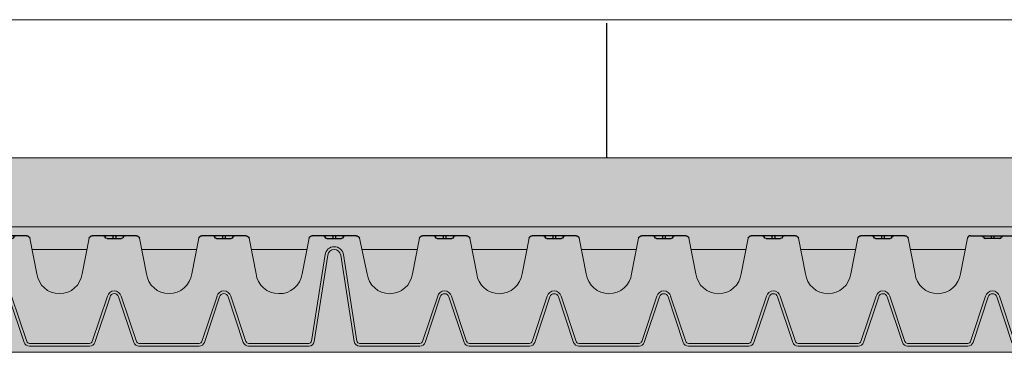
# Model space of a CAD drawing. Units: millimetres. Extents: x 28385 to 31014, y -7498 to -5872.
# Drawn here: x 29486 to 29843, y -7093 to -6972 of the extents above; entities that cross this region are included whole.
import ezdxf

# ---------------------------------------------------------------- set-up
doc = ezdxf.new("R2010")
doc.units = ezdxf.units.MM
doc.header["$MEASUREMENT"] = 0
for name, color, linetype in [('1', 7, 'Continuous'), ('APP_drain', 7, 'Continuous'), ('APP_fleece', 7, 'Continuous'), ('APP_text', 7, 'Continuous')]:
    doc.layers.add(name, color=color, linetype=linetype)

# ---------------------------------------------------------------- blocks, each defined once
blk = doc.blocks.new('A$C08DC547E')
at = {"layer": 'APP_drain', "lineweight": 0}
h = blk.add_hatch(color=256, dxfattribs=at)
h.dxf.hatch_style = 1
edge = h.paths.add_edge_path()
edge.add_line((-23.89008921987988, -3.399999999999636), (-23.89008921987988, -3.499999999999091))
edge.add_line((-23.89008921987988, -3.5), (-22.79785604668632, -3.5))
edge.add_arc((-22.79785604668635, -3.300000000000182), 0.2000000000001555, 270.0000000000081, 341.5183316016539)
edge.add_line((-22.60817102123065, -3.363400245409139), (-22.05809220305946, -1.71763824631671))
edge.add_arc((-21.9038280673949, -1.759965749775802), 0.1599657497761831, 15.343396337201, 164.656603660349, ccw=False)
edge.add_line((-21.74956393172852, -1.717638246323077), (-21.19948511355915, -3.363400245409139))
edge.add_arc((-21.0098000881035, -3.300000000000182), 0.2000000000001218, 198.4816683983823, 270.0000000000081)
edge.add_line((-21.00980008810347, -3.5), (-18.82533374171635, -3.5))
edge.add_arc((-18.82533374171629, -3.300000000000182), 0.2000000000000985, 269.9999999999878, 341.5183316016474)
edge.add_line((-18.63564871626068, -3.363400245409139), (-18.08556989808949, -1.71763824631671))
edge.add_arc((-17.93130576242493, -1.759965749775802), 0.1599657497761818, 15.343396337160414, 164.6566036603476, ccw=False)
edge.add_line((-17.77704162675855, -1.717638246323077), (-17.22696280858918, -3.363400245409139))
edge.add_arc((-17.03727778313353, -3.300000000000182), 0.2000000000001223, 198.4816683983514, 270.0000000000081)
edge.add_line((-17.0372777831335, -3.5), (-14.85281143674638, -3.5))
edge.add_arc((-14.85281143674641, -3.300000000000182), 0.2000000000001554, 270.0000000000081, 341.5183316016539)
edge.add_line((-14.6631264112907, -3.363400245409139), (-14.11304759311952, -1.71763824631671))
edge.add_arc((-13.95878345745496, -1.759965749775802), 0.1599657497761827, 15.343396337201, 164.656603660349, ccw=False)
edge.add_line((-13.80451932178858, -1.717638246323077), (-13.25444050361921, -3.363400245409139))
edge.add_arc((-13.06475547816356, -3.300000000000182), 0.2000000000001219, 198.4816683983514, 270.0000000000081)
edge.add_line((-13.06475547816353, -3.5), (-10.88028913177641, -3.5))
edge.add_arc((-10.88028913177635, -3.299999999999272), 0.2000000000000986, 269.9999999999878, 341.5183316016165)
edge.add_line((-10.69060410632073, -3.363400245409139), (-10.14052528814955, -1.71763824631671))
edge.add_arc((-9.986261152484985, -1.759965749775802), 0.1599657497761831, 15.343396337199692, 164.6566036603084, ccw=False)
edge.add_line((-9.831997016818605, -1.717638246323077), (-9.281918198649237, -3.363400245409139))
edge.add_arc((-9.092233173193591, -3.299999999999272), 0.2000000000001219, 198.4816683983823, 270.0000000000081)
edge.add_line((-9.092233173193563, -3.5), (-6.907766826806437, -3.5))
edge.add_arc((-6.907766826806466, -3.299999999999272), 0.2000000000001567, 270.0000000000081, 341.5183316016539)
edge.add_line((-6.718081801350763, -3.363400245409139), (-6.168002983179576, -1.71763824631671))
edge.add_arc((-6.013738847515015, -1.759965749775802), 0.1599657497761812, 15.343396337201, 164.656603660349, ccw=False)
edge.add_line((-5.859474711848634, -1.717638246323077), (-5.309395893679266, -3.363400245409139))
edge.add_arc((-5.119710868223621, -3.299999999999272), 0.2000000000001299, 198.4816683983823, 270.0000000000081)
edge.add_line((-5.119710868223592, -3.5), (-2.935244521836466, -3.5))
edge.add_arc((-2.935244521836353, -3.299999999999272), 0.2000000000002521, 269.9999999999593, 351.228051008203)
edge.add_line((-2.737583889398138, -3.330500399738412), (-2.249070044394557, -0.2024975451968203))
edge.add_arc((-2.013738847514958, -0.2379930777469781), 0.2379930777476854, 9.175462405798783, 171.4226052973032, ccw=False)
edge.add_line((-1.778790975552965, -0.2000430775315181), (-1.289781255646176, -3.331221068516243))
edge.add_arc((-1.092233173193563, -3.300000000000182), 0.2000000000000908, 188.9809081168112, 270)
edge.add_line((-1.092233173193563, -3.5), (0, -3.5))
edge.add_line((0, -3.5), (0, -3.399999999999636))
edge.add_line((0, -3.399999999999636), (-1.092233173193563, -3.399999999999636))
edge.add_arc((-1.092233173193449, -3.300000000000182), 0.09999999999996718, 189.0241850009859, 269.99999999993486, ccw=False)
edge.add_line((-1.190995395231766, -3.315685136213688), (-1.680025377006586, -0.1843774064709578))
edge.add_arc((-2.013738847515071, -0.2379930777469781), 0.3379930777474576, 9.127356170865449, 171.3744990623558)
edge.add_line((-2.34790913183042, -0.1873024308215463), (-2.83640271496688, -3.315175546604223))
edge.add_arc((-2.935244521836523, -3.300000000000182), 0.099999999999988, 270.00000000003257, 351.27132789264596, ccw=False)
edge.add_line((-2.935244521836466, -3.399999999999636), (-5.119710868223592, -3.399999999999636))
edge.add_arc((-5.119710868223592, -3.300000000000182), 0.09999999999982281, 198.4816683984235, 270.00000000000813, ccw=False)
edge.add_line((-5.214553380951202, -3.331700122704206), (-5.763868789285425, -1.688222143390703))
edge.add_arc((-6.013738847515043, -1.759965749775802), 0.2599657497763409, 16.02002500060917, 163.9799749964447)
edge.add_line((-6.263608905740966, -1.68822214337888), (-6.812924314078828, -3.331700122705115))
edge.add_arc((-6.907766826806409, -3.300000000000182), 0.09999999999980519, 269.99999999998374, 341.51833160157395, ccw=False)
edge.add_line((-6.907766826806437, -3.399999999999636), (-9.092233173193563, -3.399999999999636))
edge.add_arc((-9.092233173193506, -3.300000000000182), 0.09999999999987659, 198.4816683983488, 269.99999999996743, ccw=False)
edge.add_line((-9.187075685921172, -3.331700122704206), (-9.736391094255396, -1.688222143390703))
edge.add_arc((-9.986261152485042, -1.759965749775802), 0.2599657497763385, 16.02002500060832, 163.9799749964198)
edge.add_line((-10.23613121071094, -1.68822214337888), (-10.7854466190488, -3.331700122705115))
edge.add_arc((-10.88028913177646, -3.300000000000182), 0.09999999999986328, 270.00000000003257, 341.51833160165114, ccw=False)
edge.add_line((-10.88028913177641, -3.399999999999636), (-13.06475547816353, -3.399999999999636))
edge.add_arc((-13.06475547816353, -3.300000000000182), 0.09999999999981943, 198.4816683983617, 270.00000000000813, ccw=False)
edge.add_line((-13.15959799089114, -3.331700122704206), (-13.70891339922537, -1.688222143390703))
edge.add_arc((-13.95878345745498, -1.759965749775802), 0.2599657497763373, 16.02002500063325, 163.9799749964206)
edge.add_line((-14.20865351568091, -1.68822214337888), (-14.75796892401877, -3.331700122705115))
edge.add_arc((-14.85281143674635, -3.300000000000182), 0.09999999999980627, 269.99999999998374, 341.51833160163574, ccw=False)
edge.add_line((-14.85281143674638, -3.399999999999636), (-17.0372777831335, -3.399999999999636))
edge.add_arc((-17.03727778313345, -3.300000000000182), 0.09999999999987655, 198.4816683983488, 269.99999999996743, ccw=False)
edge.add_line((-17.13212029586111, -3.331700122704206), (-17.68143570419534, -1.688222143390703))
edge.add_arc((-17.93130576242498, -1.759965749775802), 0.2599657497763374, 16.02002500060832, 163.9799749964198)
edge.add_line((-18.18117582065088, -1.68822214337888), (-18.73049122898874, -3.331700122705115))
edge.add_arc((-18.82533374171641, -3.300000000000182), 0.09999999999986327, 270.00000000003257, 341.51833160165114, ccw=False)
edge.add_line((-18.82533374171635, -3.399999999999636), (-21.00980008810347, -3.399999999999636))
edge.add_arc((-21.00980008810347, -3.300000000000182), 0.09999999999981969, 198.4816683984235, 270.00000000000813, ccw=False)
edge.add_line((-21.10464260083108, -3.331700122705115), (-21.65395800916531, -1.688222143391613))
edge.add_arc((-21.90382806739493, -1.759965749775802), 0.2599657497763385, 16.02002500060917, 163.9799749964447)
edge.add_line((-22.15369812562085, -1.68822214337888), (-22.70301353395871, -3.331700122705115))
edge.add_arc((-22.79785604668629, -3.300000000000182), 0.09999999999980644, 269.99999999998374, 341.51833160157395, ccw=False)
edge.add_line((-22.79785604668632, -3.399999999999636), (-23.89008921987988, -3.399999999999636))
for p, q in [((-22.81471608460424, 0.4100759573293544), (-23.06820542406922, -0.8768656504198589)), ((-20.99336731247786, 0.4100759573302639), (-20.73987797301288, -0.8768656504189494)), ((-18.84176651733833, 0.4100759573302639), (-19.09525585680331, -0.8768656504189494)), ((-17.02041774521194, 0.4100759573302639), (-16.76692840574697, -0.8768656504189494)), ((-14.86881695007241, 0.4100759573302639), (-15.12230628953739, -0.8768656504189494)), ((-13.04789544023788, 0.4100759573302639), (-12.7944061007729, -0.8768656504189494)), ((-10.89629464509835, 0.4100759573302639), (-11.14978398456333, -0.8768656504189494)), ((-9.075373135263817, 0.4100759573302639), (-8.82188379579884, -0.8768656504189494)), ((-6.923772340124287, 0.4100759573302639), (-7.177261679589265, -0.8768656504189494)), ((-5.102850830289754, 0.4100759573302639), (-4.849361490824776, -0.8768656504189494)), ((-2.923772340137475, 0.4100759573302639), (-3.204739374615201, -0.8768656504189494)), ((-1.102850830302941, 0.4100759573302639), (-0.8493614908379641, -0.8768656504189494)), ((-20.91259450745883, 0), (-18.92253932235781, 0)), ((-16.93964494019292, 0), (-14.94958975509189, 0)), ((-12.96712263521886, 0), (-10.97706745011783, 0)), ((-8.994600330244793, 0), (-7.004545145143766, 0)), ((-5.02207802527073, 0), (-3.013300742162755, 0)), ((-1.022078025283918, 0), (0, 0)), ((-23.89008921987988, -9.094947017729282e-13), (-22.89548888962372, -9.094947017729282e-13)), ((-2.836386232389032, -3.315070007016402), (-2.34748906247296, -0.184612684844069)), ((-2.737583889397683, -3.330500399733864), (-2.248686719481611, -0.2000430775624409)), ((-1.289893805632346, -3.330500399733864), (-1.778790975548418, -0.2000430775624409)), ((-1.191091462640998, -3.315070007016402), (-1.67998863255707, -0.184612684844069)), ((-22.70301353395826, -3.331700122704206), (-22.15293471578707, -1.685938123611777)), ((-22.60817102123065, -3.363400245409139), (-22.05809220305946, -1.71763824631671)), ((-21.19948511355915, -3.363400245409139), (-21.74956393172852, -1.717638246323077)), ((-21.10464260083154, -3.331700122704206), (-21.65472141900091, -1.685938123618143)), ((-18.73049122898829, -3.331700122704206), (-18.1804124108171, -1.685938123611777)), ((-18.63564871626068, -3.363400245409139), (-18.08556989808949, -1.71763824631671)), ((-17.22696280858918, -3.363400245409139), (-17.77704162675855, -1.717638246323077)), ((-17.13212029586157, -3.331700122704206), (-17.68219911403094, -1.685938123618143)), ((-14.75796892401831, -3.331700122704206), (-14.20789010584713, -1.685938123611777)), ((-14.6631264112907, -3.363400245409139), (-14.11304759311952, -1.71763824631671)), ((-13.25444050361921, -3.363400245409139), (-13.80451932178858, -1.717638246323077)), ((-13.1595979908916, -3.331700122704206), (-13.70967680906097, -1.685938123618143)), ((-10.78544661904834, -3.331700122704206), (-10.23536780087716, -1.685938123611777)), ((-10.69060410632073, -3.363400245409139), (-10.14052528814955, -1.71763824631671)), ((-9.281918198649237, -3.363400245409139), (-9.831997016818605, -1.717638246323077)), ((-9.187075685921627, -3.331700122704206), (-9.737154504090995, -1.685938123618143)), ((-6.812924314078373, -3.331700122704206), (-6.262845495907186, -1.685938123611777)), ((-6.718081801350763, -3.363400245409139), (-6.168002983179576, -1.717638246315801)), ((-5.309395893679266, -3.363400245409139), (-5.859474711848634, -1.717638246323077)), ((-5.214553380951656, -3.331700122704206), (-5.764632199121024, -1.685938123618143)), ((-22.79785604668632, -3.399999999999636), (-23.89008921987988, -3.399999999999636)), ((-22.79785604668632, -3.5), (-23.89008921987988, -3.5)), ((-18.82533374171635, -3.399999999999636), (-21.00980008810347, -3.399999999999636)), ((-18.82533374171635, -3.5), (-21.00980008810347, -3.5)), ((-14.85281143674638, -3.399999999999636), (-17.0372777831335, -3.399999999999636)), ((-14.85281143674638, -3.5), (-17.0372777831335, -3.5)), ((-10.88028913177641, -3.399999999999636), (-13.06475547816353, -3.399999999999636)), ((-10.88028913177641, -3.5), (-13.06475547816353, -3.5)), ((-6.907766826806437, -3.399999999999636), (-9.092233173193563, -3.399999999999636)), ((-6.907766826806437, -3.5), (-9.092233173193563, -3.5)), ((-5.119710868223592, -3.399999999999636), (-2.935244521836466, -3.399999999999636)), ((-5.119710868223592, -3.5), (-2.935244521836466, -3.5)), ((0, -3.399999999999636), (-1.092233173193563, -3.399999999999636)), ((0, -3.5), (-1.092233173193563, -3.5))]:
    blk.add_line(p, q, dxfattribs=at)
at = {"layer": 'APP_drain'}
for p, q in [((-22.70382806739508, 0.5), (-21.10382806739517, 0.5)), ((-21.64035841295299, 0.4009875093361188), (-22.16815224642824, 0.4009875093361188)), ((-21.95350832569511, 0.5), (-21.95350832569511, 0.4009875093361188)), ((-21.85414780909468, 0.5), (-21.85414780909468, 0.4009875093361188)), ((-18.73087850012917, 0.5000000000009095), (-17.13087850012926, 0.5000000000009095)), ((-17.66740884568708, 0.4009875093361188), (-18.19520267916232, 0.4009875093370283)), ((-17.9805587584292, 0.5000000000009095), (-17.9805587584292, 0.4009875093370283)), ((-17.88119824182877, 0.5000000000009095), (-17.88119824182877, 0.4009875093370283)), ((-14.7583561951551, 0.5000000000009095), (-13.15835619515519, 0.5000000000009095)), ((-13.69488654071301, 0.4009875093361188), (-14.22268037418826, 0.4009875093361188)), ((-14.00803645345513, 0.5), (-14.00803645345513, 0.4009875093361188)), ((-13.90867593685471, 0.5), (-13.90867593685471, 0.4009875093361188)), ((-10.78583389018104, 0.5000000000009095), (-9.18583389018113, 0.5)), ((-9.72236423573895, 0.4009875093361188), (-10.25015806921419, 0.4009875093361188)), ((-10.03551414848107, 0.5), (-10.03551414848107, 0.4009875093361188)), ((-9.936153631880643, 0.5), (-9.936153631880643, 0.4009875093361188)), ((-6.813311585206975, 0.5), (-5.213311585207066, 0.5)), ((-5.749841930764887, 0.4009875093361188), (-6.277635764240131, 0.4009875093361188)), ((-6.062991843507007, 0.5), (-6.062991843507007, 0.4009875093361188)), ((-5.963631326906579, 0.5), (-5.963631326906579, 0.4009875093361188)), ((-2.813311585220163, 0.5000000000009095), (-1.213311585220254, 0.5)), ((-1.749841930778075, 0.4009875093361188), (-2.277635764253318, 0.4009875093361188)), ((-2.062991843520194, 0.5), (-2.062991843520194, 0.4009875093361188)), ((-1.963631326919767, 0.5), (-1.963631326919767, 0.4009875093361188))]:
    blk.add_line(p, q, dxfattribs=at)
for centre, radius, start, end in [((-22.68617056156017, 0.3655040745625229), 0.135650069928295, 97.47938890758205, 160.8173977764324), ((-22.29372295048643, 0.4358794905319883), 0.06412065611668431, 12.92578080515758, 90.12253978180853), ((-22.1688318038664, 0.4651369084804173), 0.06415299844059273, 193.4431815371995, 270.6069319014695), ((-21.63885363131385, 0.4651557436463918), 0.06418587587876161, 268.6566275568805, 346.5465464105828), ((-21.51393318430337, 0.4358794905310788), 0.06412065611668431, 89.87746021819146, 167.0742191948424), ((-21.12148557323007, 0.3655040745625229), 0.135650069928295, 19.18260222356756, 82.52061109241795), ((-18.71322099429426, 0.3655040745634324), 0.135650069928295, 97.47938890758205, 160.8173977764324), ((-18.32077338322051, 0.4358794905319883), 0.06412065611668431, 12.92578080515758, 90.12253978180853), ((-18.19588223660048, 0.4651369084813268), 0.06415299844059273, 193.4431815371995, 270.6069319014695), ((-17.66590406404794, 0.4651557436463918), 0.06418587587876161, 268.6566275568805, 346.5465464105828), ((-17.54098361703745, 0.4358794905310788), 0.06412065611668431, 89.87746021819146, 167.0742191948424), ((-17.14853600596416, 0.3655040745634324), 0.135650069928295, 19.18260222356756, 82.52061109241795), ((-14.7406986893202, 0.3655040745634324), 0.135650069928295, 97.47938890758205, 160.8173977764324), ((-14.34825107824645, 0.4358794905319883), 0.06412065611668431, 12.92578080515758, 90.12253978180853), ((-14.22335993162642, 0.4651369084813268), 0.06415299844059273, 193.4431815371995, 270.6069319014695), ((-13.69338175907387, 0.4651557436463918), 0.06418587587876161, 268.6566275568805, 346.5465464105828), ((-13.56846131206339, 0.4358794905310788), 0.06412065611668431, 89.87746021819146, 167.0742191948424), ((-13.1760137009901, 0.3655040745634324), 0.135650069928295, 19.18260222356756, 82.52061109241795), ((-10.76817638434613, 0.3655040745634324), 0.135650069928295, 97.47938890758205, 160.8173977764324), ((-10.37572877327239, 0.4358794905319883), 0.06412065611668431, 12.92578080515758, 90.12253978180853), ((-10.25083762665236, 0.4651369084813268), 0.06415299844059273, 193.4431815371995, 270.6069319014695), ((-9.72085945409981, 0.4651557436463918), 0.06418587587876161, 268.6566275568805, 346.5465464105828), ((-9.595939007089328, 0.4358794905310788), 0.06412065611668431, 89.87746021819146, 167.0742191948424), ((-9.203491396016034, 0.3655040745634324), 0.135650069928295, 19.18260222356756, 82.52061109241795), ((-6.795654079372071, 0.3655040745634324), 0.135650069928295, 97.47938890758205, 160.8173977764324), ((-6.403206468298322, 0.4358794905319883), 0.06412065611668431, 12.92578080515758, 90.12253978180853), ((-6.278315321678292, 0.4651369084813268), 0.06415299844059273, 193.4431815371995, 270.6069319014695), ((-5.748337149125746, 0.4651557436463918), 0.06418587587876161, 268.6566275568805, 346.5465464105828), ((-5.623416702115264, 0.4358794905310788), 0.06412065611668431, 89.87746021819146, 167.0742191948424), ((-5.23096909104197, 0.3655040745634324), 0.135650069928295, 19.18260222356756, 82.52061109241795), ((-2.795654079385258, 0.3655040745634324), 0.135650069928295, 97.47938890758205, 160.8173977764324), ((-2.40320646831151, 0.4358794905319883), 0.06412065611668431, 12.92578080515758, 90.12253978180853), ((-2.27831532169148, 0.4651369084813268), 0.06415299844059273, 193.4431815371995, 270.6069319014695), ((-1.748337149138933, 0.4651557436463918), 0.06418587587876161, 268.6566275568805, 346.5465464105828), ((-1.623416702128452, 0.4358794905310788), 0.06412065611668431, 89.87746021819146, 167.0742191948424), ((-1.230969091055158, 0.3655040745634324), 0.135650069928295, 19.18260222356756, 82.52061109241795)]:
    blk.add_arc(centre, radius, start, end, dxfattribs=at)
at = {"layer": 'APP_drain', "lineweight": 0}
for centre, radius, start, end in [((-2.013738847515015, -0.2379930777469781), 0.337993077747376, 8.577394718011845, 171.4226052819881), ((-2.013738847515015, -0.2379930777469781), 0.237993077747376, 8.577394718011845, 171.4226052819881), ((-23.89051648217401, -0.7708879791698564), 0.8291120208301663, 270.0295259586963, 352.6563235400473), ((-19.91756691490809, -0.7708879791698564), 0.8291120208301663, 187.3436764599528, 352.6563235400473), ((-15.94461734764218, -0.7708879791689469), 0.8291120208301663, 187.3436764599528, 352.6563235400473), ((-11.97209504266812, -0.7708879791689469), 0.8291120208301663, 187.3436764599528, 352.6563235400473), ((-7.999572737694052, -0.7708879791698564), 0.8291120208301663, 187.3436764599528, 352.6563235400473), ((-4.027050432719989, -0.7708879791698564), 0.8291120208301663, 187.3436764599528, 352.6563235400473), ((-0.02705043273317642, -0.7708879791698564), 0.8291120208301663, 187.3436764599528, 271.869651725267), ((-21.9038280673949, -1.759965749776711), 0.2599657497764042, 15.34339633730607, 164.6566036602082), ((-21.9038280673949, -1.759965749776711), 0.1599657497764042, 15.34339633730607, 164.6566036602082), ((-17.93130576242493, -1.759965749775802), 0.2599657497764042, 15.34339633730607, 164.6566036602082), ((-17.93130576242493, -1.759965749775802), 0.1599657497764042, 15.34339633730607, 164.6566036602082), ((-13.95878345745496, -1.759965749775802), 0.2599657497764042, 15.34339633730607, 164.6566036602082), ((-13.95878345745496, -1.759965749775802), 0.1599657497764042, 15.34339633730607, 164.6566036602082), ((-9.986261152484985, -1.759965749775802), 0.2599657497764042, 15.34339633730607, 164.6566036602082), ((-9.986261152484985, -1.759965749775802), 0.1599657497764042, 15.34339633730607, 164.6566036602082), ((-6.013738847515015, -1.759965749775802), 0.2599657497764042, 15.34339633730607, 164.6566036602082), ((-6.013738847515015, -1.759965749775802), 0.1599657497764042, 15.34339633730607, 164.6566036602082), ((-22.79785604668632, -3.300000000000182), 0.1, 270, 341.5183316016734), ((-22.79785604668632, -3.300000000000182), 0.2, 270, 341.5183316016734), ((-21.00980008810347, -3.300000000000182), 0.2, 198.4816683983812, 270), ((-21.00980008810347, -3.300000000000182), 0.1, 198.4816683983812, 270), ((-18.82533374171635, -3.300000000000182), 0.1, 270, 341.5183316016734), ((-18.82533374171635, -3.300000000000182), 0.2, 270, 341.5183316016734), ((-17.0372777831335, -3.300000000000182), 0.2, 198.4816683983812, 270), ((-17.0372777831335, -3.300000000000182), 0.1, 198.4816683983812, 270), ((-14.85281143674638, -3.300000000000182), 0.1, 270, 341.5183316016734), ((-14.85281143674638, -3.300000000000182), 0.2, 270, 341.5183316016734), ((-13.06475547816353, -3.300000000000182), 0.2, 198.4816683983812, 270), ((-13.06475547816353, -3.300000000000182), 0.1, 198.4816683983812, 270), ((-10.88028913177641, -3.300000000000182), 0.1, 270, 341.5183316016734), ((-10.88028913177641, -3.300000000000182), 0.2, 270, 341.5183316016734), ((-9.092233173193563, -3.300000000000182), 0.2, 198.4816683983812, 270), ((-9.092233173193563, -3.300000000000182), 0.1, 198.4816683983812, 270), ((-6.907766826806437, -3.300000000000182), 0.1, 270, 341.5183316016734), ((-6.907766826806437, -3.300000000000182), 0.2, 270, 341.5183316016734), ((-5.119710868223592, -3.300000000000182), 0.2, 198.4816683983812, 270), ((-5.119710868223592, -3.300000000000182), 0.1, 198.4816683983812, 270), ((-2.935244521836466, -3.300000000000182), 0.1, 270, 351.2280510095293), ((-2.935244521836466, -3.300000000000182), 0.2, 270, 351.2280510095293), ((-1.092233173193563, -3.300000000000182), 0.2, 188.7719489904707, 270), ((-1.092233173193563, -3.300000000000182), 0.1, 188.7719489904707, 270)]:
    blk.add_arc(centre, radius, start, end, dxfattribs=at)

msp = doc.modelspace()

# ---------------------------------------------------------------- hatches: boundary and pattern name
at = {"layer": '1', "linetype": 'Continuous', "lineweight": 30}
h = msp.add_hatch(dxfattribs=at)
h.set_pattern_fill('AR-CONC', color=18, style=0)
h.set_pattern_definition([(50, (0, -2529.150660559746), (7.172601826007536, -0.6275213498259512), [0.75, -8.249999999999998]), (355, (0, -2529.150660559746), (-1.38751333613, 7.52192133700012), [0.6000000000000001, -6.600000000000001]), (100.4514, (0.5977168000000002, -2529.202953959746), (5.785093817140217, 6.894395420609538), [0.6374018999999999, -7.01142112]), (46.1842, (0, -2527.150660559746), (10.67241048625645, -1.655190143290181), [1.125, -12.375]), (96.6356, (0.8893674500000002, -2527.288593629746), (9.346627055487035, 9.74117870900442), [0.9561028800000002, -10.51713]), (351.1842, (0, -2527.150660559746), (9.346619451336274, 9.741186009253248), [0.9000000000000002, -9.900000000000002]), (21, (1, -2527.650660559746), (5.969070521184618, -4.026188906653389), [0.7500000000000002, -8.250000000000002]), (326, (1, -2527.650660559746), (2.433153319215824, 7.25150045046853), [0.5999999999999999, -6.6]), (71.4514, (1.49742233, -2527.986176619746), (8.402226285814901, 3.225304967099525), [0.6374019000000001, -7.011421120000001]), (37.50000000000001, (0, -2529.150660559746), (0.1215985531729063, 3.328938538313116), [0, -6.520000000000001, 0, -6.700000000000002, 0, -6.625000000000002]), (7.499999999999999, (0, -2529.150660559746), (2.630695374421486, 3.944117118823604), [0, -3.82, 0, -6.37, 0, -2.524999999999999]), (327.5, (-2.23, -2529.150660559746), (5.338224361724091, -0.2255487173437976), [0, -2.5, 0, -7.800000000000001, 0, -10.35]), (317.5, (-3.230000000000001, -2529.150660559746), (5.831861693423863, 1.001049823323177), [0, -3.250000000000001, 0, -5.180000000000001, 0, -7.350000000000001])])
h.paths.add_polyline_path([(29331.9686753471, -7042.084473881097), (29387.48965752681, -7002.084473881098), (28595.53983759701, -7002.084473881097), (28595.53983759701, -7042.084473881097)])
h.paths.add_polyline_path([(28595.51377597952, -7042.084473881097), (28595.51796027493, -7002.084473881097), (28470.89606564246, -7002.084473881097), (28470.89606564246, -7007.053177465763), (28470.89606564246, -7012.053177465763), (28470.89606564246, -7014.553177465763, -0.9999999999999999), (28470.89606564246, -7019.553177465763), (28470.89606564246, -7033.245378102746), (28470.89606564246, -7038.245378102746), (28470.89606564246, -7040.745378102746, -0.2788808835244821), (28473.11017977415, -7042.084473881097)])
h.paths.add_polyline_path([(28470.89606564246, -7033.245378102746), (28470.89606564246, -7019.553177465763, -0.9999999999999999), (28470.89606564246, -7014.553177465763), (28470.89606564246, -7012.053177465763), (28470.89606564246, -7007.053177465763), (28470.89606564246, -7002.084473881097), (28384.67464863042, -7002.084473881097), (28384.67464863042, -7042.084473881097), (28468.68195151077, -7042.084473881097, -0.2788808835244821), (28470.89606564246, -7040.745378102746), (28470.89606564246, -7038.245378102746)])
h.paths.add_polyline_path([(31013.77177953137, -7042.088886663467), (31013.77177953137, -7002.088886663467), (30012.14408734914, -7002.088886663468), (30067.66506952886, -7042.088886663467)])
at = {"layer": '1', "linetype": 'Continuous', "lineweight": 15}
h = msp.add_hatch(dxfattribs=at)
h.set_pattern_fill('GRAVEL', color=8, scale=30, angle=30, style=0)
h.set_pattern_definition([(258.0128, (3.706148721743878, -2494.057108454527), (-72.84603085427821, -353.8268673601497), [4.036079999999999, -399.57264]), (214.9697, (2.867880131525892, -2498.00518466588), (296.7693030765216, 205.9805520357159), [6.92604, -685.67775]), (162.5104, (-2.807695154586735, -2501.974799908151), (424.8075100989761, -135.7887478274468), [4.88364, -483.48096]), (297.2737000000001, (-9.190192378864667, -2514.319990436534), (-274.0193457735515, 534.6151902002065), [6.30714, -624.40674]), (322.8337, (-6.299999999999999, -2519.925950480376), (-309.9040140951385, 236.7689035560927), [6.18465, -612.2811899999998]), (27.27370000000004, (-1.371539030917347, -2523.662295281947), (-534.6151902002065, -274.0193457735515), [6.30714, -624.40674]), (67.69420000000001, (4.234421012924616, -2520.772102903083), (-187.7502422432763, -454.8074820383595), [8.34087, -825.74547]), (102.2553, (7.400188677901912, -2513.055373343782), (-148.1343290505668, 676.5768300230325), [7.87464, -779.58963]), (151.4296, (5.728649646984564, -2505.360182815399), (-402.8462363858311, 217.7496550075798), [6.3285, -626.52219]), (205.2364, (0.170765814495919, -2502.333645634963), (300.7882808248877, 139.0194720691741), [7.224959999999999, -354.02289]), (252.3974, (-6.36461709275204, -2505.414030392692), (-146.7694551186714, -465.7882877996556), [9.34344, -925.00125]), (168.8141, (16.68076211353316, -2499.729798057669), (-271.8653710551317, 50.88445867771055), [3.18903, -315.71532]), (201.4692, (13.55230114445051, -2499.111144709722), (367.7499815647178, 143.0382445362984), [6.06711, -600.6453300000001]), (255, (7.906148721743877, -2501.331721846316), (15.00000464173429, -25.98077015325277), [4.242629999999999, -38.18375999999999]), (233.1986, (4.287495373796556, -2499.264030392692), (99.90378369121831, 126.9615546184634), [2.28474, -226.18845]), (321.8014, (2.918842025849234, -2501.093453256098), (-70.98076388343337, 62.94229477611759), [3.23109, -158.32386]), (60.9638, (5.458072510390561, -2503.091529467451), (47.94219770502343, 96.96155908566726), [5.247869999999999, -169.68069]), (191.5650999999999, (8.005186827420534, -2498.503260877233), (66.96151156646329, 4.019285890852205), [3.79473, -91.07361]), (46.3895, (-12.15, -2509.793453256098), (214.8077876044802, 227.9421299122938), [5.316, -526.28535]), (100.3462, (-8.48327044069936, -2505.944415150421), (61.07710705686483, -345.7883674441181), [4.459829999999998, -441.52224]), (323.1986, (5.005186827420536, -2493.307108454527), (-126.9615546184634, 99.90378369121831), [4.56945, -223.90374]), (13.6105, (8.664032554232524, -2496.044415150421), (-304.8075688990193, -72.05793604006499), [5.316, -526.28535]), (9.444000000000049, (-2.85, -2525.901525766488), (-159.9037984366074, -23.03860745708849), [5.1264, -251.19372]), (324.7751, (2.206921938165306, -2525.0603714933), (-294.9036589658894, 210.7885893121752), [4.295339999999999, -425.2392899999999]), (96.80139999999999, (20.26499444855586, -2519.13787056806), (-23.03843730154884, 159.903823449164), [4.569449999999999, -223.90374]), (47.35399999999999, (19.72384017536785, -2514.600563872165), (-277.750042399719, -298.9229359050872), [5.028929999999999, -497.86272]), (99.444, (7.534421012924616, -2526.48787056806), (23.0386074570883, -159.9037984366075), [2.5632, -253.75692]), (131.3099, (18.70614872174388, -2520.03787056806), (-85.98071187875139, 88.92310351524199), [1.5297, -151.44087]), (195.9638, (17.69634110060854, -2518.888832462383), (92.94227138624771, 19.01929654754827), [6.18465, -117.5085]), (216.009, (11.75018867790191, -2520.589794356707), (244.8076249014531, 175.9807406447818), [5.7315, -567.41769]), (333.6901, (6.808072510390561, -2505.429798057669), (-55.98079015161444, 36.96149272001617), [4.32666, -103.83987]), (23.15719999999994, (10.68653347947321, -2507.347489511293), (471.6730594135844, 203.038258462931), [7.553820000000001, -747.8268899999999]), (90.94539999999999, (17.6317240078565, -2504.376912374699), (1.076956607754581, -241.8653451941349), [3.08868, -305.7802199999999]), (120, (17.58076211353316, -2501.288643784481), (-40.98076211353315, 10.98076211353317), [1.8, -28.2]), (150.2564, (10.78057343563125, -2520.110371493301), (208.9229524471907, -121.8654752976694), [4.16772, -412.6056]), (78.0128, (7.161920087683926, -2518.042680039676), (72.84603085427825, 353.8268673601497), [8.072159999999998, -395.53656]), (30, (8.838457268119896, -2510.14652761697), (10.98076211353316, 40.98076211353316), [7.800000000000001, -22.2]), (355.3047999999999, (15.59345541763852, -2506.24652761697), (-364.807601123369, 31.86564459374495), [4.74342, -469.59822]), (284.0546, (20.32095449239783, -2506.634796207188), (34.01924266241353, -118.9230500840978), [4.36806, -214.03524]), (237.646, (21.3817240078565, -2510.872102903083), (-343.6342555269227, -544.8077586370389), [7.11195, -704.0842200000001]), (205.4261, (17.57576396401454, -2516.879986735571), (-352.7498439987221, -169.0193813309459), [7.523969999999999, -744.8722199999999])])
h.paths.add_polyline_path([(30066.05158886969, -7092.508816811346), (30066.05152033562, -7047.088886663466), (30003.59041538343, -7002.088886663466), (29980.40662619881, -7002.088886663466), (29980.40662619881, -7022.093299445837), (29929.48209817274, -7022.092899874058, -0.3667938363765855), (29924.54965270566, -7026.273765138923, -0.3667982873742155), (29919.61719438475, -7022.092822470549), (29418.0073999068, -7022.088886663468), (29418.0073999068, -7002.088886663462), (29396.03720444224, -7002.088886663462), (29333.58222454034, -7047.084473881097), (29333.58229308273, -7092.509922033215)])

# ---------------------------------------------------------------- linework, layer by layer
msp.add_line((29980.40662619881, -6972.093299445837), (29418.0073999068, -6972.088886663468), dxfattribs=at)
at = {"layer": '1', "linetype": 'Continuous', "lineweight": 30}
msp.add_line((29699.2073999068, -6973.27924633571), (29699.20738594396, -7022.091093057578), dxfattribs=at)
at = {"layer": '1', "linetype": 'Continuous', "lineweight": 0}
for p, q in [((29418.0073999068, -7022.088886663468), (29980.40662619881, -7022.093299445837)), ((29333.58222454034, -7047.084473881097), (30066.05152033562, -7047.088886663466))]:
    msp.add_line(p, q, dxfattribs=at)
at = {"layer": 'APP_fleece', "lineweight": 5, "ltscale": 15}
msp.add_lwpolyline([(28384.72181439918, -7092.511353767431), (31013.77177953137, -7092.50738679771)], dxfattribs=at)

# ---------------------------------------------------------------- block references
at = {"layer": 'APP_text', "color": 1, "lineweight": 0, "ltscale": 1.5, "yscale": 10, "zscale": 10}
for p, xscale in [((29341.46553413978, -7055.285139277136), -10), ((29580.36642633858, -7055.289552059506), -10), ((30058.16821073618, -7055.289552059506), 10)]:
    msp.add_blockref('A$C08DC547E', p, dxfattribs=dict(at, xscale=xscale))

doc.saveas('drawing.dxf')
